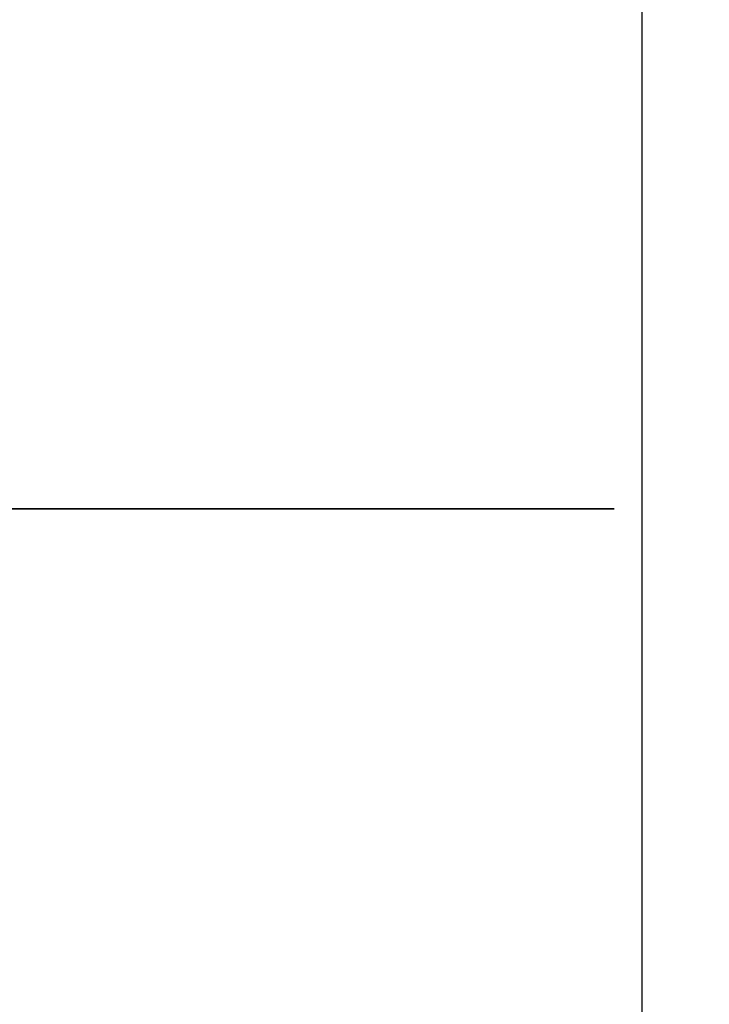
# Model space of a CAD drawing. Units: millimetres. Extents: x 0 to 720, y 0 to 287.
# Drawn here: x 675 to 676, y 225 to 227 of the extents above; entities that cross this region are included whole.
import ezdxf

# ---------------------------------------------------------------- set-up
doc = ezdxf.new("R2010")
doc.units = ezdxf.units.MM
doc.header["$PDSIZE"] = -1
doc.linetypes.add('PHANTOM', pattern=[12.699999999999998, 6.35, -1.27, 1.27, -1.27, 1.27, -1.27])
doc.styles.add('SLDTEXTSTYLE1', font='GOTHIC.TTF', dxfattribs={"width": 0.913})
doc.dimstyles.new('SLDDIMSTYLE1', dxfattribs={"dimtxt": 3.5, "dimasz": 3.302, "dimexe": 0, "dimexo": 0.0625, "dimgap": 0.875, "dimtad": 1, "dimdec": 0, "dimlfac": 20, "dimrnd": 1e-09, "dimzin": 12, "dimdsep": 46, "dimtxsty": 'SLDTEXTSTYLE1', "dimsah": 1, "dimcen": 0.09, "dimadec": 0, "dimazin": 3, "dimtfac": 1, "dimtdec": 0, "dimtofl": 0, "dimtmove": 0, "dimatfit": 3, "dimfxl": 1, "dimfrac": 2, "dimtolj": 1, "dimtzin": 12, "dimarcsym": 0})

# ---------------------------------------------------------------- blocks, each defined once
blk = doc.blocks.new('*D48')
at = {"color": 0, "linetype": 'Continuous', "lineweight": -2}
for p, q in [((669.9459650148194, 256.5553449892426), (694.8834650148194, 256.5553449892426)), ((694.8834650148194, 176.9934695333683), (694.8834650148194, 253.2533449892426)), ((649.8209650148194, 173.6914695333683), (694.8834650148194, 173.6914695333683))]:
    blk.add_line(p, q, dxfattribs=at)
at = {"color": 0}
for points in [[(695.4337983481528, 253.2533449892426), (694.3331316814861, 253.2533449892426), (694.8834650148194, 256.5553449892426)], [(694.3331316814861, 176.9934695333683), (695.4337983481528, 176.9934695333683), (694.8834650148194, 173.6914695333683)]]:
    blk.add_solid(points, dxfattribs=at)
at = {"layer": 'Defpoints', "color": 0}
for p in [(669.8834650148194, 256.5553449892426), (694.8834650148194, 256.5553449892426), (649.7584650148194, 173.6914695333683)]:
    blk.add_point(p, dxfattribs=at)
at = {"color": 0, "lineweight": 18, "insert": (690.5084650148194, 214.7096124089352), "char_height": 3.5, "attachment_point": 2, "rotation": 90, "style": 'SLDTEXTSTYLE1'}
blk.add_mtext('\\A1;H', dxfattribs=at)

msp = doc.modelspace()

# ---------------------------------------------------------------- hatches: boundary and pattern name
at = {"linetype": 'Continuous', "lineweight": 18}
h = msp.add_hatch(dxfattribs=at)
h.set_pattern_fill('ANSI37', style=0)
h.set_pattern_definition([(45, (514.8891775923718, -5), (-2.245064030267288, 2.245064030267288), []), (135, (514.8891775923718, -5), (-2.245064030267288, -2.245064030267288), [])])
edge = h.paths.add_edge_path(flags=0)
edge.add_line((677.0429177881693, 205.2011732079557), (677.7268230387662, 205.3217641558841))
edge.add_arc((677.5906828674754, 206.0938534342457), 0.7839999999999986, 279.9999999999931, 333.0685219318205)
edge.add_arc((676.7169650148194, 206.5377195333683), 1.763999999999999, 333.0685219318219, 386.9314780681781)
edge.add_arc((677.5906828674754, 206.981585632491), 0.7839999999999986, 26.93147806817955, 79.99999999999869)
edge.add_line((677.7268230387663, 207.7536749108525), (676.9189124505854, 207.8961313455489))
edge.add_arc((676.9699650148193, 208.1856648249345), 0.2939999999999987, 180, 260.0000000000263, ccw=False)
edge.add_line((676.6759650148194, 208.1856648249345), (676.6759650148194, 208.3722742418022))
edge.add_arc((676.9699650148193, 208.3722742418022), 0.2939999999999987, 99.99999999997368, 180, ccw=False)
edge.add_line((676.9189124505854, 208.6618077211878), (677.7268230387663, 208.8042641558841))
edge.add_arc((677.5906828674754, 209.5763534342457), 0.7839999999999986, 279.9999999999931, 333.0685219318205)
edge.add_arc((676.7169650148194, 210.0202195333683), 1.763999999999999, 333.0685219318219, 386.9314780681789)
edge.add_arc((677.5906828674754, 210.4640856324909), 0.7839999999999986, 26.9314780681814, 79.99999999999869)
edge.add_line((677.7268230387663, 211.2361749108525), (677.0429177881695, 211.3567658587809))
edge.add_arc((677.0689650148195, 211.5044870217328), 0.15, 180, 259.9999999999689, ccw=False)
edge.add_line((676.9189650148194, 211.5044870217328), (676.9189650148194, 212.0184520450039))
edge.add_arc((677.0689650148195, 212.0184520450039), 0.15, 100.00000000003098, 180, ccw=False)
edge.add_line((677.0429177881693, 212.1661732079557), (677.7268230387662, 212.2867641558841))
edge.add_arc((677.5906828674754, 213.0588534342457), 0.7839999999999986, 279.9999999999931, 333.0685219318205)
edge.add_arc((676.7169650148194, 213.5027195333683), 1.763999999999999, 333.0685219318227, 386.9314780681789)
edge.add_arc((677.5906828674754, 213.946585632491), 0.7839999999999986, 26.93147806817955, 79.99999999999869)
edge.add_line((677.7268230387663, 214.7186749108525), (676.9189124505854, 214.8611313455488))
edge.add_arc((676.9699650148193, 215.1506648249344), 0.2939999999999987, 180, 260.0000000000263, ccw=False)
edge.add_line((676.6759650148194, 215.1506648249344), (676.6759650148194, 215.3372742418022))
edge.add_arc((676.9699650148193, 215.3372742418022), 0.2939999999999987, 99.99999999997368, 180, ccw=False)
edge.add_line((676.9189124505854, 215.6268077211878), (677.7268230387663, 215.7692641558842))
edge.add_arc((677.5906828674754, 216.5413534342457), 0.7839999999999986, 280.0000000000013, 333.0685219318205)
edge.add_arc((676.7169650148194, 216.9852195333683), 1.763999999999999, 333.0685219318219, 386.9314780681789)
edge.add_arc((677.5906828674754, 217.429085632491), 0.7839999999999986, 26.93147806817955, 79.99999999999869)
edge.add_line((677.7268230387663, 218.2011749108525), (677.0429177881695, 218.3217658587809))
edge.add_arc((677.0689650148195, 218.4694870217328), 0.15, 180, 259.9999999999689, ccw=False)
edge.add_line((676.9189650148194, 218.4694870217328), (676.9189650148194, 218.9834520450039))
edge.add_arc((677.0689650148195, 218.9834520450039), 0.15, 100.00000000003098, 180, ccw=False)
edge.add_line((677.0429177881693, 219.1311732079557), (677.7268230387662, 219.2517641558842))
edge.add_arc((677.5906828674754, 220.0238534342457), 0.7839999999999986, 279.9999999999931, 333.0685219318205)
edge.add_arc((676.7169650148194, 220.4677195333683), 1.763999999999999, 333.0685219318227, 386.9314780681789)
edge.add_arc((677.5906828674754, 220.911585632491), 0.7839999999999986, 26.93147806817955, 79.99999999999869)
edge.add_line((677.7268230387663, 221.6836749108525), (676.9189124505854, 221.8261313455488))
edge.add_arc((676.9699650148193, 222.1156648249344), 0.2939999999999987, 180, 260.0000000000263, ccw=False)
edge.add_line((676.6759650148194, 222.1156648249344), (676.6759650148194, 222.3022742418022))
edge.add_arc((676.9699650148193, 222.3022742418022), 0.2939999999999987, 99.99999999997368, 180, ccw=False)
edge.add_line((676.9189124505854, 222.5918077211878), (677.7268230387663, 222.7342641558841))
edge.add_arc((677.5906828674754, 223.5063534342457), 0.7839999999999986, 280.0000000000013, 333.0685219318205)
edge.add_arc((676.7169650148194, 223.9502195333683), 1.763999999999999, 333.0685219318219, 386.9314780681781)
edge.add_arc((677.5906828674754, 224.394085632491), 0.7839999999999986, 26.93147806817955, 79.99999999999869)
edge.add_line((677.7268230387663, 225.1661749108525), (677.0429177881695, 225.2867658587809))
edge.add_arc((677.0689650148195, 225.4344870217327), 0.15, 180, 259.9999999999689, ccw=False)
edge.add_line((676.9189650148194, 225.4344870217327), (676.9189650148194, 225.9484520450039))
edge.add_arc((677.0689650148195, 225.9484520450039), 0.15, 100.00000000003098, 180, ccw=False)
edge.add_line((677.0429177881693, 226.0961732079557), (677.7268230387662, 226.2167641558842))
edge.add_arc((677.5906828674754, 226.9888534342457), 0.7839999999999986, 279.9999999999931, 333.0685219318186)
edge.add_arc((676.7169650148194, 227.4327195333683), 1.763999999999999, 333.0685219318219, 386.9314780681789)
edge.add_arc((677.5906828674754, 227.876585632491), 0.7839999999999986, 26.93147806817955, 80.00000000000688)
edge.add_line((677.7268230387662, 228.6486749108525), (676.9189124505854, 228.7911313455488))
edge.add_arc((676.9699650148193, 229.0806648249344), 0.2939999999999987, 180, 260.0000000000263, ccw=False)
edge.add_line((676.6759650148194, 229.0806648249344), (676.6759650148194, 229.2672742418022))
edge.add_arc((676.9699650148193, 229.2672742418022), 0.2939999999999987, 99.99999999997368, 180, ccw=False)
edge.add_line((676.9189124505854, 229.5568077211878), (677.7268230387663, 229.6992641558842))
edge.add_arc((677.5906828674754, 230.4713534342457), 0.7839999999999986, 280.0000000000013, 333.0685219318205)
edge.add_arc((676.7169650148194, 230.9152195333683), 1.763999999999999, 333.0685219318219, 386.9314780681781)
edge.add_arc((677.5906828674754, 231.359085632491), 0.7839999999999986, 26.93147806817955, 79.99999999999869)
edge.add_line((677.7268230387663, 232.1311749108525), (677.0429177881695, 232.2517658587809))
edge.add_arc((677.0689650148195, 232.3994870217327), 0.15, 180, 259.9999999999689, ccw=False)
edge.add_line((676.9189650148194, 232.3994870217327), (676.9189650148194, 232.9134520450039))
edge.add_arc((677.0689650148195, 232.9134520450039), 0.15, 100.00000000003098, 180, ccw=False)
edge.add_line((677.0429177881693, 233.0611732079557), (677.7268230387662, 233.1817641558842))
edge.add_arc((677.5906828674754, 233.9538534342457), 0.7839999999999986, 279.9999999999931, 333.0685219318186)
edge.add_arc((676.7169650148194, 234.3977195333683), 1.763999999999999, 333.0685219318219, 386.9314780681789)
edge.add_arc((677.5906828674754, 234.841585632491), 0.7839999999999986, 26.93147806817955, 80.00000000000688)
edge.add_line((677.7268230387662, 235.6136749108525), (676.9189124505854, 235.7561313455489))
edge.add_arc((676.9699650148193, 236.0456648249344), 0.2939999999999987, 180, 260.0000000000263, ccw=False)
edge.add_line((676.6759650148194, 236.0456648249344), (676.6759650148194, 236.2322742418022))
edge.add_arc((676.9699650148193, 236.2322742418022), 0.2939999999999987, 99.99999999997368, 180, ccw=False)
edge.add_line((676.9189124505854, 236.5218077211878), (677.7268230387663, 236.6642641558842))
edge.add_arc((677.5906828674754, 237.4363534342457), 0.7839999999999986, 280.0000000000013, 333.0685219318205)
edge.add_arc((676.7169650148194, 237.8802195333683), 1.763999999999999, 333.0685219318227, 386.9314780681789)
edge.add_arc((677.5906828674754, 238.324085632491), 0.7839999999999986, 26.93147806817955, 80.00000000000688)
edge.add_line((677.7268230387662, 239.0961749108525), (677.0429177881693, 239.2167658587809))
edge.add_arc((677.0689650148195, 239.3644870217327), 0.15, 180, 259.9999999999689, ccw=False)
edge.add_line((676.9189650148194, 239.3644870217327), (676.9189650148194, 239.8784520450039))
edge.add_arc((677.0689650148195, 239.8784520450039), 0.15, 100.00000000003098, 180, ccw=False)
edge.add_line((677.0429177881693, 240.0261732079557), (677.7268230387662, 240.1467641558841))
edge.add_arc((677.5906828674754, 240.9188534342457), 0.7839999999999986, 279.9999999999931, 333.0685219318205)
edge.add_arc((676.7169650148194, 241.3627195333683), 1.763999999999999, 333.0685219318219, 386.9314780681789)
edge.add_arc((677.5906828674754, 241.806585632491), 0.7839999999999986, 26.93147806817955, 80.00000000000688)
edge.add_line((677.7268230387662, 242.5786749108525), (676.9189124505854, 242.7211313455489))
edge.add_arc((676.9699650148193, 243.0106648249345), 0.2939999999999987, 180, 260.0000000000263, ccw=False)
edge.add_line((676.6759650148194, 243.0106648249345), (676.6759650148194, 243.1972742418022))
edge.add_arc((676.9699650148193, 243.1972742418022), 0.2939999999999987, 99.99999999997368, 180, ccw=False)
edge.add_line((676.9189124505854, 243.4868077211878), (677.7268230387663, 243.6292641558841))
edge.add_arc((677.5906828674754, 244.4013534342457), 0.7839999999999986, 279.9999999999928, 333.0685219318186)
edge.add_arc((676.7169650148194, 244.8452195333683), 1.763999999999999, 333.0685219318219, 386.9314780681781)
edge.add_arc((677.5906828674754, 245.289085632491), 0.7839999999999986, 26.9314780681777, 80.00000000000723)
edge.add_line((677.7268230387662, 246.0611749108525), (677.0429177881693, 246.1817658587809))
edge.add_arc((677.0689650148195, 246.3294870217327), 0.15, 180, 259.9999999999689, ccw=False)
edge.add_line((676.9189650148194, 246.3294870217327), (676.9189650148194, 246.8434520450039))
edge.add_arc((677.0689650148195, 246.8434520450039), 0.15, 100.00000000003098, 180, ccw=False)
edge.add_line((677.0429177881693, 246.9911732079557), (677.7268230387662, 247.1117641558842))
edge.add_arc((677.5906828674754, 247.8838534342457), 0.7839999999999986, 280.0000000000013, 333.0685219318223)
edge.add_arc((676.7169650148194, 248.3277195333683), 1.763999999999999, 333.0685219318236, 386.9314780681789)
edge.add_arc((677.5906828674754, 248.771585632491), 0.7839999999999986, 26.9314780681777, 80.00000000000723)
edge.add_line((677.7268230387662, 249.5436749108525), (676.9189124505854, 249.6861313455488))
edge.add_arc((676.9699650148193, 249.9756648249345), 0.2939999999999987, 180, 260.0000000000263, ccw=False)
edge.add_line((676.6759650148194, 249.9756648249345), (676.6759650148194, 250.1622742418022))
edge.add_arc((676.9699650148193, 250.1622742418022), 0.2939999999999987, 99.99999999997368, 180, ccw=False)
edge.add_line((676.9189124505854, 250.4518077211878), (677.7268230387663, 250.5942641558842))
edge.add_arc((677.5906828674754, 251.3663534342457), 0.7839999999999986, 280.0000000000013, 333.0685219318223)
edge.add_arc((676.7169650148194, 251.8102195333684), 1.763999999999999, 333.0685219318219, 386.9314780681781)
edge.add_arc((677.5906828674754, 252.254085632491), 0.7839999999999986, 26.9314780681777, 80.00000000000723)
edge.add_line((677.7268230387662, 253.0261749108525), (677.0429177881693, 253.146765858781))
edge.add_arc((677.0689650148195, 253.2944870217327), 0.15, 180, 259.9999999999689, ccw=False)
edge.add_line((676.9189650148194, 253.2944870217327), (676.9189650148194, 253.5514695333683))
edge.add_line((676.9189650148194, 253.5514695333683), (676.7829650148194, 253.5514695333683))
edge.add_line((676.7829650148194, 253.5514695333683), (676.7829650148194, 253.2553835212924))
edge.add_arc((677.1284650148193, 253.2553835212924), 0.3455, 180, 264.3999999999989)
edge.add_line((677.0947501229525, 252.9115324545986), (677.6548873572254, 252.8566105185824))
edge.add_arc((677.5949714567735, 252.2455408949936), 0.6140000000000019, 26.372516233578494, 84.40000000000208, ccw=False)
edge.add_arc((676.7169650148194, 251.8102195333684), 1.594, -26.37251623358128, 26.37251623357588, ccw=False)
edge.add_arc((677.5949714567735, 251.3748981717431), 0.6140000000000019, 275.5999999999979, 333.62748376641207, ccw=False)
edge.add_line((677.6548873572256, 250.7638285481543), (676.8308803667956, 250.6830339563359))
edge.add_arc((676.8819650148193, 250.1620324124454), 0.523500000000001, 95.59999999998625, 131.0077007365274)
edge.add_line((676.5384650148194, 250.5570767137585), (676.5384650148194, 253.5514695333683))
edge.add_line((676.5384650148194, 253.5514695333683), (676.3584650148194, 253.5514695333683))
edge.add_line((676.3584650148193, 253.5514695333683), (676.3584650148193, 152.5514695333683))
edge.add_line((676.3584650148193, 152.5514695333683), (676.6759650148193, 152.5514695333683))
edge.add_line((676.6759650148194, 152.5514695333683), (676.6759650148194, 152.6522742418022))
edge.add_arc((676.9699650148193, 152.6522742418022), 0.2939999999999987, 99.99999999997368, 180, ccw=False)
edge.add_line((676.9189124505854, 152.9418077211878), (677.7268230387663, 153.0842641558841))
edge.add_arc((677.5906828674754, 153.8563534342457), 0.7839999999999986, 280.0000000000013, 333.0685219318205)
edge.add_arc((676.7169650148194, 154.3002195333683), 1.763999999999999, 333.0685219318227, 386.9314780681789)
edge.add_arc((677.5906828674754, 154.744085632491), 0.7839999999999986, 26.93147806817955, 79.99999999999869)
edge.add_line((677.7268230387663, 155.5161749108525), (677.0429177881695, 155.636765858781))
edge.add_arc((677.0689650148195, 155.7844870217328), 0.15, 180, 259.9999999999689, ccw=False)
edge.add_line((676.9189650148194, 155.7844870217328), (676.9189650148194, 156.2984520450039))
edge.add_arc((677.0689650148195, 156.2984520450039), 0.15, 100.00000000003098, 180, ccw=False)
edge.add_line((677.0429177881693, 156.4461732079557), (677.7268230387662, 156.5667641558841))
edge.add_arc((677.5906828674754, 157.3388534342457), 0.7839999999999986, 279.9999999999931, 333.0685219318205)
edge.add_arc((676.7169650148194, 157.7827195333684), 1.763999999999999, 333.0685219318219, 386.9314780681781)
edge.add_arc((677.5906828674754, 158.226585632491), 0.7839999999999986, 26.93147806817955, 80.00000000000688)
edge.add_line((677.7268230387662, 158.9986749108525), (676.9189124505853, 159.1411313455489))
edge.add_arc((676.9699650148193, 159.4306648249345), 0.2939999999999987, 180, 260.0000000000263, ccw=False)
edge.add_line((676.6759650148194, 159.4306648249345), (676.6759650148194, 159.6172742418022))
edge.add_arc((676.9699650148193, 159.6172742418022), 0.2939999999999987, 99.99999999997368, 180, ccw=False)
edge.add_line((676.9189124505854, 159.9068077211878), (677.7268230387663, 160.0492641558841))
edge.add_arc((677.5906828674754, 160.8213534342457), 0.7839999999999986, 279.9999999999931, 333.0685219318205)
edge.add_arc((676.7169650148194, 161.2652195333683), 1.763999999999999, 333.0685219318219, 386.9314780681789)
edge.add_arc((677.5906828674754, 161.709085632491), 0.7839999999999986, 26.93147806817955, 79.99999999999869)
edge.add_line((677.7268230387663, 162.4811749108525), (677.0429177881695, 162.6017658587809))
edge.add_arc((677.0689650148195, 162.7494870217328), 0.15, 180, 259.9999999999689, ccw=False)
edge.add_line((676.9189650148194, 162.7494870217328), (676.9189650148194, 163.2634520450039))
edge.add_arc((677.0689650148195, 163.2634520450039), 0.15, 100.00000000003098, 180, ccw=False)
edge.add_line((677.0429177881693, 163.4111732079557), (677.7268230387662, 163.5317641558841))
edge.add_arc((677.5906828674754, 164.3038534342457), 0.7839999999999986, 279.9999999999931, 333.0685219318205)
edge.add_arc((676.7169650148194, 164.7477195333684), 1.763999999999999, 333.0685219318219, 386.9314780681781)
edge.add_arc((677.5906828674754, 165.191585632491), 0.7839999999999986, 26.93147806817955, 80.00000000000688)
edge.add_line((677.7268230387662, 165.9636749108525), (676.9189124505853, 166.1061313455489))
edge.add_arc((676.9699650148193, 166.3956648249345), 0.2939999999999987, 180, 260.0000000000263, ccw=False)
edge.add_line((676.6759650148194, 166.3956648249345), (676.6759650148194, 166.5822742418022))
edge.add_arc((676.9699650148193, 166.5822742418022), 0.2939999999999987, 99.99999999997368, 180, ccw=False)
edge.add_line((676.9189124505854, 166.8718077211878), (677.7268230387663, 167.0142641558841))
edge.add_arc((677.5906828674754, 167.7863534342457), 0.7839999999999986, 279.9999999999931, 333.0685219318205)
edge.add_arc((676.7169650148194, 168.2302195333683), 1.763999999999999, 333.0685219318219, 386.9314780681789)
edge.add_arc((677.5906828674754, 168.6740856324909), 0.7839999999999986, 26.9314780681814, 79.99999999999869)
edge.add_line((677.7268230387663, 169.4461749108525), (677.0429177881695, 169.5667658587809))
edge.add_arc((677.0689650148195, 169.7144870217328), 0.15, 180, 259.9999999999689, ccw=False)
edge.add_line((676.9189650148194, 169.7144870217328), (676.9189650148194, 170.2284520450039))
edge.add_arc((677.0689650148195, 170.2284520450039), 0.15, 100.00000000003098, 180, ccw=False)
edge.add_line((677.0429177881693, 170.3761732079557), (677.7268230387662, 170.4967641558841))
edge.add_arc((677.5906828674754, 171.2688534342457), 0.7839999999999986, 279.9999999999931, 333.0685219318205)
edge.add_arc((676.7169650148194, 171.7127195333683), 1.763999999999999, 333.0685219318227, 386.9314780681789)
edge.add_arc((677.5906828674754, 172.156585632491), 0.7839999999999986, 26.93147806817955, 80.00000000000688)
edge.add_line((677.7268230387662, 172.9286749108525), (676.9189124505853, 173.0711313455488))
edge.add_arc((676.9699650148193, 173.3606648249344), 0.2939999999999987, 180, 260.0000000000263, ccw=False)
edge.add_line((676.6759650148194, 173.3606648249344), (676.6759650148194, 173.5472742418022))
edge.add_arc((676.9699650148193, 173.5472742418022), 0.2939999999999987, 99.99999999997368, 180, ccw=False)
edge.add_line((676.9189124505854, 173.8368077211878), (677.7268230387663, 173.9792641558841))
edge.add_arc((677.5906828674754, 174.7513534342457), 0.7839999999999986, 279.9999999999931, 333.0685219318205)
edge.add_arc((676.7169650148194, 175.1952195333683), 1.763999999999999, 333.0685219318219, 386.9314780681789)
edge.add_arc((677.5906828674754, 175.6390856324909), 0.7839999999999986, 26.9314780681814, 79.99999999999869)
edge.add_line((677.7268230387663, 176.4111749108525), (677.0429177881695, 176.5317658587809))
edge.add_arc((677.0689650148195, 176.6794870217328), 0.15, 180, 259.9999999999689, ccw=False)
edge.add_line((676.9189650148194, 176.6794870217328), (676.9189650148194, 177.1934520450039))
edge.add_arc((677.0689650148195, 177.1934520450039), 0.15, 100.00000000003098, 180, ccw=False)
edge.add_line((677.0429177881693, 177.3411732079557), (677.7268230387662, 177.4617641558841))
edge.add_arc((677.5906828674754, 178.2338534342457), 0.7839999999999986, 279.9999999999931, 333.0685219318205)
edge.add_arc((676.7169650148194, 178.6777195333683), 1.763999999999999, 333.0685219318219, 386.9314780681789)
edge.add_arc((677.5906828674754, 179.121585632491), 0.7839999999999986, 26.93147806817955, 80.00000000000688)
edge.add_line((677.7268230387662, 179.8936749108526), (676.9189124505853, 180.0361313455489))
edge.add_arc((676.9699650148193, 180.3256648249344), 0.2939999999999987, 180, 260.0000000000263, ccw=False)
edge.add_line((676.6759650148194, 180.3256648249344), (676.6759650148194, 180.5122742418022))
edge.add_arc((676.9699650148193, 180.5122742418022), 0.2939999999999987, 99.99999999997368, 180, ccw=False)
edge.add_line((676.9189124505854, 180.8018077211878), (677.7268230387663, 180.9442641558841))
edge.add_arc((677.5906828674754, 181.7163534342457), 0.7839999999999986, 279.9999999999931, 333.0685219318205)
edge.add_arc((676.7169650148194, 182.1602195333683), 1.763999999999999, 333.0685219318219, 386.9314780681781)
edge.add_arc((677.5906828674754, 182.6040856324909), 0.7839999999999986, 26.93147806817955, 79.99999999999869)
edge.add_line((677.7268230387663, 183.3761749108525), (677.0429177881695, 183.4967658587809))
edge.add_arc((677.0689650148195, 183.6444870217327), 0.15, 180, 259.9999999999689, ccw=False)
edge.add_line((676.9189650148194, 183.6444870217327), (676.9189650148194, 184.1584520450039))
edge.add_arc((677.0689650148195, 184.1584520450039), 0.15, 100.00000000003098, 180, ccw=False)
edge.add_line((677.0429177881693, 184.3061732079557), (677.7268230387662, 184.4267641558841))
edge.add_arc((677.5906828674754, 185.1988534342457), 0.7839999999999986, 279.9999999999931, 333.0685219318205)
edge.add_arc((676.7169650148194, 185.6427195333683), 1.763999999999999, 333.0685219318219, 386.9314780681789)
edge.add_arc((677.5906828674754, 186.086585632491), 0.7839999999999986, 26.93147806817955, 80.00000000000688)
edge.add_line((677.7268230387662, 186.8586749108525), (676.9189124505853, 187.0011313455489))
edge.add_arc((676.9699650148193, 187.2906648249345), 0.2939999999999987, 180, 260.0000000000263, ccw=False)
edge.add_line((676.6759650148194, 187.2906648249345), (676.6759650148194, 187.4772742418022))
edge.add_arc((676.9699650148193, 187.4772742418022), 0.2939999999999987, 99.99999999997368, 180, ccw=False)
edge.add_line((676.9189124505854, 187.7668077211878), (677.7268230387663, 187.9092641558841))
edge.add_arc((677.5906828674754, 188.6813534342457), 0.7839999999999986, 279.9999999999931, 333.0685219318205)
edge.add_arc((676.7169650148194, 189.1252195333683), 1.763999999999999, 333.0685219318227, 386.9314780681789)
edge.add_arc((677.5906828674754, 189.569085632491), 0.7839999999999986, 26.93147806817955, 79.99999999999869)
edge.add_line((677.7268230387663, 190.3411749108525), (677.0429177881695, 190.461765858781))
edge.add_arc((677.0689650148195, 190.6094870217327), 0.15, 180, 259.9999999999689, ccw=False)
edge.add_line((676.9189650148194, 190.6094870217327), (676.9189650148194, 191.1234520450039))
edge.add_arc((677.0689650148195, 191.1234520450039), 0.15, 100.00000000003098, 180, ccw=False)
edge.add_line((677.0429177881693, 191.2711732079557), (677.7268230387662, 191.3917641558841))
edge.add_arc((677.5906828674754, 192.1638534342457), 0.7839999999999986, 279.9999999999931, 333.0685219318205)
edge.add_arc((676.7169650148194, 192.6077195333683), 1.763999999999999, 333.0685219318219, 386.9314780681789)
edge.add_arc((677.5906828674754, 193.0515856324909), 0.7839999999999986, 26.9314780681814, 80.00000000000688)
edge.add_line((677.7268230387662, 193.8236749108525), (676.9189124505853, 193.9661313455489))
edge.add_arc((676.9699650148193, 194.2556648249345), 0.2939999999999987, 180, 260.0000000000263, ccw=False)
edge.add_line((676.6759650148194, 194.2556648249345), (676.6759650148194, 194.4422742418022))
edge.add_arc((676.9699650148193, 194.4422742418022), 0.2939999999999987, 99.99999999997368, 180, ccw=False)
edge.add_line((676.9189124505854, 194.7318077211878), (677.7268230387663, 194.8742641558841))
edge.add_arc((677.5906828674754, 195.6463534342457), 0.7839999999999986, 279.9999999999931, 333.0685219318205)
edge.add_arc((676.7169650148194, 196.0902195333683), 1.763999999999999, 333.0685219318227, 386.9314780681789)
edge.add_arc((677.5906828674754, 196.534085632491), 0.7839999999999986, 26.93147806817955, 79.99999999999869)
edge.add_line((677.7268230387663, 197.3061749108525), (677.0429177881695, 197.426765858781))
edge.add_arc((677.0689650148195, 197.5744870217328), 0.15, 180, 259.9999999999689, ccw=False)
edge.add_line((676.9189650148194, 197.5744870217328), (676.9189650148194, 198.0884520450039))
edge.add_arc((677.0689650148195, 198.0884520450039), 0.15, 100.00000000003098, 180, ccw=False)
edge.add_line((677.0429177881693, 198.2361732079557), (677.7268230387662, 198.3567641558841))
edge.add_arc((677.5906828674754, 199.1288534342457), 0.7839999999999986, 279.9999999999931, 333.0685219318205)
edge.add_arc((676.7169650148194, 199.5727195333683), 1.763999999999999, 333.0685219318219, 386.9314780681789)
edge.add_arc((677.5906828674754, 200.0165856324909), 0.7839999999999986, 26.9314780681814, 80.00000000000688)
edge.add_line((677.7268230387662, 200.7886749108525), (676.9189124505854, 200.9311313455489))
edge.add_arc((676.9699650148193, 201.2206648249345), 0.2939999999999987, 180, 260.0000000000263, ccw=False)
edge.add_line((676.6759650148194, 201.2206648249345), (676.6759650148194, 201.4072742418022))
edge.add_arc((676.9699650148193, 201.4072742418022), 0.2939999999999987, 99.99999999997368, 180, ccw=False)
edge.add_line((676.9189124505854, 201.6968077211878), (677.7268230387663, 201.8392641558841))
edge.add_arc((677.5906828674754, 202.6113534342457), 0.7839999999999986, 279.9999999999931, 333.0685219318205)
edge.add_arc((676.7169650148194, 203.0552195333683), 1.763999999999999, 333.0685219318219, 386.9314780681789)
edge.add_arc((677.5906828674754, 203.499085632491), 0.7839999999999986, 26.93147806817955, 79.99999999999869)
edge.add_line((677.7268230387663, 204.2711749108525), (677.0429177881695, 204.3917658587809))
edge.add_arc((677.0689650148195, 204.5394870217328), 0.15, 180, 259.9999999999689, ccw=False)
edge.add_line((676.9189650148194, 204.5394870217328), (676.9189650148194, 205.0534520450039))
edge.add_arc((677.0689650148195, 205.0534520450039), 0.15, 100.00000000003098, 180, ccw=False)
edge = h.paths.add_edge_path(flags=0)
edge.add_arc((677.1284650148193, 246.2903835212924), 0.3455, 180, 264.3999999999989)
edge.add_line((677.0947501229525, 245.9465324545986), (677.6548873572254, 245.8916105185824))
edge.add_arc((677.5949714567735, 245.2805408949936), 0.6140000000000019, 26.372516233587874, 84.40000000000208, ccw=False)
edge.add_arc((676.7169650148194, 244.8452195333683), 1.594, -26.37251623358128, 26.372516233579518, ccw=False)
edge.add_arc((677.5949714567735, 244.4098981717431), 0.6140000000000019, 275.5999999999979, 333.62748376642156, ccw=False)
edge.add_line((677.6548873572256, 243.7988285481542), (676.8308803667956, 243.7180339563359))
edge.add_arc((676.8819650148193, 243.1970324124454), 0.523500000000001, 95.59999999999864, 131.0077007365274)
edge.add_line((676.5384650148194, 243.5920767137586), (676.5384650148194, 249.5808623529781))
edge.add_arc((676.8819650148193, 249.9759066542913), 0.523500000000001, 228.9922992634746, 264.4000000000138)
edge.add_line((676.8308803667956, 249.4549051104008), (677.6548873572256, 249.3741105185824))
edge.add_arc((677.5949714567735, 248.7630408949935), 0.6140000000000019, 26.372516233587874, 84.40000000000208, ccw=False)
edge.add_arc((676.7169650148194, 248.3277195333683), 1.594, -26.372516233579518, 26.372516233581393, ccw=False)
edge.add_arc((677.5949714567735, 247.8923981717431), 0.6140000000000019, 275.5999999999979, 333.62748376642156, ccw=False)
edge.add_line((677.6548873572256, 247.2813285481543), (677.0947501229526, 247.226406612138))
edge.add_arc((677.1284650148193, 246.8825555454442), 0.3455, 95.6000000000011, 180)
edge.add_line((676.7829650148194, 246.8825555454442), (676.7829650148194, 246.2903835212924))
edge = h.paths.add_edge_path(flags=0)
edge.add_arc((677.1284650148193, 239.3253835212924), 0.3455, 180, 264.3999999999989)
edge.add_line((677.0947501229525, 238.9815324545987), (677.6548873572254, 238.9266105185824))
edge.add_arc((677.5949714567735, 238.3155408949936), 0.6140000000000019, 26.372516233585486, 84.40000000000208, ccw=False)
edge.add_arc((676.7169650148194, 237.8802195333683), 1.594, -26.372516233580484, 26.372516233579518, ccw=False)
edge.add_arc((677.5949714567735, 237.4448981717431), 0.6140000000000019, 275.5999999999979, 333.62748376641446, ccw=False)
edge.add_line((677.6548873572256, 236.8338285481543), (676.8308803667954, 236.7530339563359))
edge.add_arc((676.8819650148193, 236.2320324124454), 0.523500000000001, 95.59999999999864, 131.0077007365254)
edge.add_line((676.5384650148194, 236.6270767137586), (676.5384650148194, 242.6158623529781))
edge.add_arc((676.8819650148193, 243.0109066542913), 0.523500000000001, 228.9922992634746, 264.4000000000138)
edge.add_line((676.8308803667956, 242.4899051104007), (677.6548873572256, 242.4091105185824))
edge.add_arc((677.5949714567735, 241.7980408949936), 0.6140000000000019, 26.372516233585486, 84.40000000000208, ccw=False)
edge.add_arc((676.7169650148194, 241.3627195333683), 1.594, -26.372516233580484, 26.37251623357872, ccw=False)
edge.add_arc((677.5949714567735, 240.9273981717431), 0.6140000000000019, 275.5999999999979, 333.6274837664192, ccw=False)
edge.add_line((677.6548873572256, 240.3163285481542), (677.0947501229526, 240.261406612138))
edge.add_arc((677.1284650148193, 239.9175555454443), 0.3455, 95.6000000000011, 180)
edge.add_line((676.7829650148194, 239.9175555454443), (676.7829650148194, 239.3253835212924))
edge = h.paths.add_edge_path(flags=0)
edge.add_arc((677.1284650148193, 232.3603835212924), 0.3455, 180, 264.3999999999989)
edge.add_line((677.0947501229525, 232.0165324545987), (677.6548873572254, 231.9616105185824))
edge.add_arc((677.5949714567735, 231.3505408949936), 0.6140000000000019, 26.372516233585486, 84.40000000000208, ccw=False)
edge.add_arc((676.7169650148194, 230.9152195333683), 1.594, -26.37251623358128, 26.37251623357872, ccw=False)
edge.add_arc((677.5949714567735, 230.4798981717431), 0.6140000000000019, 275.5999999999979, 333.62748376641446, ccw=False)
edge.add_line((677.6548873572256, 229.8688285481543), (676.8308803667954, 229.7880339563359))
edge.add_arc((676.8819650148193, 229.2670324124454), 0.523500000000001, 95.59999999999864, 131.0077007365254)
edge.add_line((676.5384650148194, 229.6620767137586), (676.5384650148194, 235.6508623529781))
edge.add_arc((676.8819650148193, 236.0459066542913), 0.523500000000001, 228.9922992634746, 264.4000000000138)
edge.add_line((676.8308803667956, 235.5249051104008), (677.6548873572256, 235.4441105185824))
edge.add_arc((677.5949714567735, 234.8330408949936), 0.6140000000000019, 26.372516233580882, 84.40000000000208, ccw=False)
edge.add_arc((676.7169650148194, 234.3977195333683), 1.594, -26.372516233580484, 26.37251623357872, ccw=False)
edge.add_arc((677.5949714567735, 233.9623981717431), 0.6140000000000019, 275.5999999999979, 333.6274837664192, ccw=False)
edge.add_line((677.6548873572256, 233.3513285481542), (677.0947501229526, 233.296406612138))
edge.add_arc((677.1284650148193, 232.9525555454443), 0.3455, 95.6000000000011, 180)
edge.add_line((676.7829650148194, 232.9525555454443), (676.7829650148194, 232.3603835212924))
edge = h.paths.add_edge_path(flags=0)
edge.add_arc((677.1284650148193, 225.3953835212924), 0.3455, 180, 264.3999999999989)
edge.add_line((677.0947501229525, 225.0515324545987), (677.6548873572254, 224.9966105185824))
edge.add_arc((677.5949714567735, 224.3855408949936), 0.6140000000000019, 26.372516233585486, 84.40000000000208, ccw=False)
edge.add_arc((676.7169650148194, 223.9502195333683), 1.594, -26.37251623358128, 26.37251623357872, ccw=False)
edge.add_arc((677.5949714567735, 223.5148981717431), 0.6140000000000019, 275.5999999999979, 333.62748376641446, ccw=False)
edge.add_line((677.6548873572256, 222.9038285481543), (676.8308803667954, 222.8230339563359))
edge.add_arc((676.8819650148193, 222.3020324124454), 0.523500000000001, 95.59999999999864, 131.0077007365254)
edge.add_line((676.5384650148194, 222.6970767137585), (676.5384650148194, 228.6858623529781))
edge.add_arc((676.8819650148193, 229.0809066542913), 0.523500000000001, 228.9922992634746, 264.4000000000138)
edge.add_line((676.8308803667956, 228.5599051104008), (677.6548873572256, 228.4791105185824))
edge.add_arc((677.5949714567735, 227.8680408949936), 0.6140000000000019, 26.372516233580882, 84.40000000000208, ccw=False)
edge.add_arc((676.7169650148194, 227.4327195333683), 1.594, -26.372516233580484, 26.37251623357872, ccw=False)
edge.add_arc((677.5949714567735, 226.9973981717431), 0.6140000000000019, 275.5999999999979, 333.6274837664192, ccw=False)
edge.add_line((677.6548873572256, 226.3863285481542), (677.0947501229526, 226.331406612138))
edge.add_arc((677.1284650148193, 225.9875555454443), 0.3455, 95.6000000000011, 180)
edge.add_line((676.7829650148194, 225.9875555454443), (676.7829650148194, 225.3953835212924))
edge = h.paths.add_edge_path(flags=0)
edge.add_arc((677.1284650148193, 218.4303835212924), 0.3455, 180, 264.3999999999989)
edge.add_line((677.0947501229525, 218.0865324545987), (677.6548873572254, 218.0316105185824))
edge.add_arc((677.5949714567735, 217.4205408949936), 0.6140000000000019, 26.372516233580882, 84.40000000000208, ccw=False)
edge.add_arc((676.7169650148194, 216.9852195333683), 1.594, -26.372516233580484, 26.37251623357872, ccw=False)
edge.add_arc((677.5949714567735, 216.5498981717431), 0.6140000000000019, 275.5999999999979, 333.6274837664192, ccw=False)
edge.add_line((677.6548873572256, 215.9388285481542), (676.8308803667954, 215.8580339563359))
edge.add_arc((676.8819650148193, 215.3370324124454), 0.523500000000001, 95.59999999999864, 131.0077007365274)
edge.add_line((676.5384650148194, 215.7320767137585), (676.5384650148194, 221.7208623529781))
edge.add_arc((676.8819650148193, 222.1159066542913), 0.523500000000001, 228.9922992634746, 264.4000000000013)
edge.add_line((676.8308803667954, 221.5949051104008), (677.6548873572256, 221.5141105185824))
edge.add_arc((677.5949714567735, 220.9030408949936), 0.6140000000000019, 26.372516233585486, 84.40000000000208, ccw=False)
edge.add_arc((676.7169650148194, 220.4677195333683), 1.594, -26.372516233580484, 26.372516233579518, ccw=False)
edge.add_arc((677.5949714567735, 220.0323981717431), 0.6140000000000019, 275.5999999999979, 333.62748376641446, ccw=False)
edge.add_line((677.6548873572256, 219.4213285481542), (677.0947501229526, 219.366406612138))
edge.add_arc((677.1284650148193, 219.0225555454443), 0.3455, 95.6000000000011, 180)
edge.add_line((676.7829650148194, 219.0225555454443), (676.7829650148194, 218.4303835212924))
edge = h.paths.add_edge_path(flags=0)
edge.add_arc((677.1284650148193, 211.4653835212924), 0.3455, 180, 264.3999999999989)
edge.add_line((677.0947501229525, 211.1215324545987), (677.6548873572254, 211.0666105185824))
edge.add_arc((677.5949714567735, 210.4555408949936), 0.6140000000000019, 26.372516233578494, 84.40000000000208, ccw=False)
edge.add_arc((676.7169650148194, 210.0202195333683), 1.594, -26.372516233580484, 26.37251623357872, ccw=False)
edge.add_arc((677.5949714567735, 209.5848981717431), 0.6140000000000019, 275.5999999999979, 333.6274837664192, ccw=False)
edge.add_line((677.6548873572256, 208.9738285481542), (676.8308803667954, 208.8930339563359))
edge.add_arc((676.8819650148193, 208.3720324124454), 0.523500000000001, 95.59999999999864, 131.0077007365274)
edge.add_line((676.5384650148194, 208.7670767137585), (676.5384650148194, 214.7558623529781))
edge.add_arc((676.8819650148193, 215.1509066542913), 0.523500000000001, 228.9922992634767, 264.4000000000013)
edge.add_line((676.8308803667954, 214.6299051104008), (677.6548873572256, 214.5491105185824))
edge.add_arc((677.5949714567735, 213.9380408949936), 0.6140000000000019, 26.372516233580882, 84.40000000000208, ccw=False)
edge.add_arc((676.7169650148194, 213.5027195333683), 1.594, -26.372516233580484, 26.37251623357872, ccw=False)
edge.add_arc((677.5949714567735, 213.0673981717431), 0.6140000000000019, 275.5999999999979, 333.62748376641446, ccw=False)
edge.add_line((677.6548873572256, 212.4563285481543), (677.0947501229526, 212.401406612138))
edge.add_arc((677.1284650148193, 212.0575555454443), 0.3455, 95.6000000000011, 180)
edge.add_line((676.7829650148194, 212.0575555454443), (676.7829650148194, 211.4653835212924))
edge = h.paths.add_edge_path(flags=0)
edge.add_arc((677.1284650148193, 204.5003835212924), 0.3455, 180, 264.3999999999989)
edge.add_line((677.0947501229525, 204.1565324545987), (677.6548873572254, 204.1016105185824))
edge.add_arc((677.5949714567735, 203.4905408949936), 0.6140000000000019, 26.372516233580882, 84.40000000000208, ccw=False)
edge.add_arc((676.7169650148194, 203.0552195333683), 1.594, -26.372516233580484, 26.37251623357872, ccw=False)
edge.add_arc((677.5949714567735, 202.6198981717431), 0.6140000000000019, 275.5999999999979, 333.62748376641446, ccw=False)
edge.add_line((677.6548873572256, 202.0088285481542), (676.8308803667954, 201.9280339563359))
edge.add_arc((676.8819650148193, 201.4070324124454), 0.523500000000001, 95.59999999999864, 131.0077007365254)
edge.add_line((676.5384650148194, 201.8020767137586), (676.5384650148194, 207.7908623529781))
edge.add_arc((676.8819650148193, 208.1859066542913), 0.523500000000001, 228.9922992634746, 264.4000000000013)
edge.add_line((676.8308803667954, 207.6649051104008), (677.6548873572256, 207.5841105185824))
edge.add_arc((677.5949714567735, 206.9730408949936), 0.6140000000000019, 26.372516233580882, 84.40000000000208, ccw=False)
edge.add_arc((676.7169650148194, 206.5377195333683), 1.594, -26.37251623358128, 26.37251623357872, ccw=False)
edge.add_arc((677.5949714567735, 206.1023981717431), 0.6140000000000019, 275.5999999999979, 333.62748376641446, ccw=False)
edge.add_line((677.6548873572256, 205.4913285481543), (677.0947501229526, 205.436406612138))
edge.add_arc((677.1284650148193, 205.0925555454443), 0.3455, 95.6000000000011, 180)
edge.add_line((676.7829650148194, 205.0925555454443), (676.7829650148194, 204.5003835212924))
edge = h.paths.add_edge_path(flags=0)
edge.add_arc((677.1284650148193, 197.5353835212924), 0.3455, 180, 264.3999999999989)
edge.add_line((677.0947501229525, 197.1915324545986), (677.6548873572254, 197.1366105185824))
edge.add_arc((677.5949714567735, 196.5255408949936), 0.6140000000000019, 26.372516233585486, 84.40000000000208, ccw=False)
edge.add_arc((676.7169650148194, 196.0902195333683), 1.594, -26.372516233580484, 26.37251623357872, ccw=False)
edge.add_arc((677.5949714567735, 195.6548981717431), 0.6140000000000019, 275.5999999999979, 333.62748376641446, ccw=False)
edge.add_line((677.6548873572256, 195.0438285481542), (676.8308803667954, 194.9630339563359))
edge.add_arc((676.8819650148193, 194.4420324124454), 0.523500000000001, 95.59999999999864, 131.0077007365254)
edge.add_line((676.5384650148194, 194.8370767137586), (676.5384650148194, 200.8258623529781))
edge.add_arc((676.8819650148193, 201.2209066542913), 0.523500000000001, 228.9922992634746, 264.4000000000013)
edge.add_line((676.8308803667954, 200.6999051104007), (677.6548873572256, 200.6191105185824))
edge.add_arc((677.5949714567735, 200.0080408949936), 0.6140000000000019, 26.372516233580882, 84.40000000000208, ccw=False)
edge.add_arc((676.7169650148194, 199.5727195333683), 1.594, -26.37251623358128, 26.37251623357872, ccw=False)
edge.add_arc((677.5949714567735, 199.1373981717431), 0.6140000000000019, 275.5999999999979, 333.62748376641446, ccw=False)
edge.add_line((677.6548873572256, 198.5263285481543), (677.0947501229526, 198.471406612138))
edge.add_arc((677.1284650148193, 198.1275555454443), 0.3455, 95.6000000000011, 180)
edge.add_line((676.7829650148194, 198.1275555454443), (676.7829650148194, 197.5353835212924))
edge = h.paths.add_edge_path(flags=0)
edge.add_arc((677.1284650148193, 190.5703835212924), 0.3455, 180, 264.3999999999989)
edge.add_line((677.0947501229525, 190.2265324545986), (677.6548873572254, 190.1716105185824))
edge.add_arc((677.5949714567735, 189.5605408949936), 0.6140000000000019, 26.372516233585486, 84.40000000000208, ccw=False)
edge.add_arc((676.7169650148194, 189.1252195333683), 1.594, -26.372516233580484, 26.37251623357872, ccw=False)
edge.add_arc((677.5949714567735, 188.6898981717431), 0.6140000000000019, 275.5999999999979, 333.62748376641446, ccw=False)
edge.add_line((677.6548873572256, 188.0788285481543), (676.8308803667954, 187.9980339563359))
edge.add_arc((676.8819650148193, 187.4770324124454), 0.523500000000001, 95.59999999999864, 131.0077007365254)
edge.add_line((676.5384650148194, 187.8720767137586), (676.5384650148194, 193.8608623529781))
edge.add_arc((676.8819650148193, 194.2559066542913), 0.523500000000001, 228.9922992634746, 264.4000000000013)
edge.add_line((676.8308803667954, 193.7349051104008), (677.6548873572256, 193.6541105185824))
edge.add_arc((677.5949714567735, 193.0430408949936), 0.6140000000000019, 26.372516233578494, 84.40000000000208, ccw=False)
edge.add_arc((676.7169650148194, 192.6077195333683), 1.594, -26.372516233580484, 26.37251623357872, ccw=False)
edge.add_arc((677.5949714567735, 192.1723981717431), 0.6140000000000019, 275.5999999999979, 333.6274837664192, ccw=False)
edge.add_line((677.6548873572256, 191.5613285481543), (677.0947501229526, 191.506406612138))
edge.add_arc((677.1284650148193, 191.1625555454443), 0.3455, 95.6000000000011, 180)
edge.add_line((676.7829650148194, 191.1625555454443), (676.7829650148194, 190.5703835212924))
edge = h.paths.add_edge_path(flags=0)
edge.add_arc((677.1284650148193, 183.6053835212924), 0.3455, 180, 264.3999999999989)
edge.add_line((677.0947501229525, 183.2615324545986), (677.6548873572254, 183.2066105185824))
edge.add_arc((677.5949714567735, 182.5955408949935), 0.6140000000000019, 26.372516233585486, 84.40000000000208, ccw=False)
edge.add_arc((676.7169650148194, 182.1602195333683), 1.594, -26.37251623358128, 26.37251623357872, ccw=False)
edge.add_arc((677.5949714567735, 181.7248981717431), 0.6140000000000019, 275.5999999999979, 333.62748376641446, ccw=False)
edge.add_line((677.6548873572256, 181.1138285481543), (676.8308803667954, 181.0330339563359))
edge.add_arc((676.8819650148193, 180.5120324124454), 0.523500000000001, 95.59999999999864, 131.0077007365254)
edge.add_line((676.5384650148194, 180.9070767137586), (676.5384650148194, 186.8958623529781))
edge.add_arc((676.8819650148193, 187.2909066542913), 0.523500000000001, 228.9922992634746, 264.4000000000013)
edge.add_line((676.8308803667954, 186.7699051104008), (677.6548873572256, 186.6891105185824))
edge.add_arc((677.5949714567735, 186.0780408949936), 0.6140000000000019, 26.372516233578494, 84.40000000000208, ccw=False)
edge.add_arc((676.7169650148194, 185.6427195333683), 1.594, -26.372516233580484, 26.37251623357872, ccw=False)
edge.add_arc((677.5949714567735, 185.2073981717431), 0.6140000000000019, 275.5999999999979, 333.6274837664192, ccw=False)
edge.add_line((677.6548873572256, 184.5963285481542), (677.0947501229526, 184.541406612138))
edge.add_arc((677.1284650148193, 184.1975555454443), 0.3455, 95.6000000000011, 180)
edge.add_line((676.7829650148194, 184.1975555454443), (676.7829650148194, 183.6053835212924))
edge = h.paths.add_edge_path(flags=0)
edge.add_arc((677.1284650148193, 176.6403835212924), 0.3455, 180, 264.3999999999989)
edge.add_line((677.0947501229525, 176.2965324545986), (677.6548873572254, 176.2416105185824))
edge.add_arc((677.5949714567735, 175.6305408949935), 0.6140000000000019, 26.372516233585486, 84.40000000000208, ccw=False)
edge.add_arc((676.7169650148194, 175.1952195333683), 1.594, -26.372516233580484, 26.37251623357872, ccw=False)
edge.add_arc((677.5949714567735, 174.7598981717431), 0.6140000000000019, 275.5999999999979, 333.6274837664192, ccw=False)
edge.add_line((677.6548873572256, 174.1488285481543), (676.8308803667954, 174.0680339563359))
edge.add_arc((676.8819650148193, 173.5470324124454), 0.523500000000001, 95.59999999999864, 131.0077007365274)
edge.add_line((676.5384650148194, 173.9420767137586), (676.5384650148194, 179.9308623529781))
edge.add_arc((676.8819650148193, 180.3259066542913), 0.523500000000001, 228.9922992634746, 264.4000000000013)
edge.add_line((676.8308803667954, 179.8049051104008), (677.6548873572256, 179.7241105185824))
edge.add_arc((677.5949714567735, 179.1130408949936), 0.6140000000000019, 26.372516233580882, 84.40000000000208, ccw=False)
edge.add_arc((676.7169650148194, 178.6777195333683), 1.594, -26.372516233580484, 26.37251623357872, ccw=False)
edge.add_arc((677.5949714567735, 178.2423981717431), 0.6140000000000019, 275.5999999999979, 333.62748376641446, ccw=False)
edge.add_line((677.6548873572256, 177.6313285481542), (677.0947501229526, 177.576406612138))
edge.add_arc((677.1284650148193, 177.2325555454443), 0.3455, 95.6000000000011, 180)
edge.add_line((676.7829650148194, 177.2325555454443), (676.7829650148194, 176.6403835212924))
edge = h.paths.add_edge_path(flags=0)
edge.add_arc((677.1284650148193, 169.6753835212924), 0.3455, 180, 264.3999999999989)
edge.add_line((677.0947501229525, 169.3315324545987), (677.6548873572254, 169.2766105185824))
edge.add_arc((677.5949714567735, 168.6655408949936), 0.6140000000000019, 26.372516233580882, 84.40000000000208, ccw=False)
edge.add_arc((676.7169650148194, 168.2302195333683), 1.594, -26.372516233580484, 26.37251623357872, ccw=False)
edge.add_arc((677.5949714567735, 167.7948981717431), 0.6140000000000019, 275.5999999999979, 333.6274837664192, ccw=False)
edge.add_line((677.6548873572256, 167.1838285481543), (676.8308803667954, 167.1030339563359))
edge.add_arc((676.8819650148193, 166.5820324124454), 0.523500000000001, 95.59999999999864, 131.0077007365274)
edge.add_line((676.5384650148194, 166.9770767137585), (676.5384650148194, 172.9658623529781))
edge.add_arc((676.8819650148193, 173.3609066542913), 0.523500000000001, 228.9922992634746, 264.4000000000013)
edge.add_line((676.8308803667954, 172.8399051104008), (677.6548873572256, 172.7591105185824))
edge.add_arc((677.5949714567735, 172.1480408949936), 0.6140000000000019, 26.372516233580882, 84.40000000000208, ccw=False)
edge.add_arc((676.7169650148194, 171.7127195333683), 1.594, -26.372516233580484, 26.37251623357872, ccw=False)
edge.add_arc((677.5949714567735, 171.2773981717431), 0.6140000000000019, 275.5999999999979, 333.62748376641446, ccw=False)
edge.add_line((677.6548873572256, 170.6663285481543), (677.0947501229526, 170.611406612138))
edge.add_arc((677.1284650148193, 170.2675555454443), 0.3455, 95.6000000000011, 180)
edge.add_line((676.7829650148194, 170.2675555454443), (676.7829650148194, 169.6753835212924))
edge = h.paths.add_edge_path(flags=0)
edge.add_arc((677.1284650148193, 162.7103835212924), 0.3455, 180, 264.3999999999989)
edge.add_line((677.0947501229525, 162.3665324545987), (677.6548873572254, 162.3116105185824))
edge.add_arc((677.5949714567735, 161.7005408949936), 0.6140000000000019, 26.372516233580882, 84.40000000000208, ccw=False)
edge.add_arc((676.7169650148194, 161.2652195333683), 1.594, -26.372516233580484, 26.37251623357872, ccw=False)
edge.add_arc((677.5949714567735, 160.8298981717431), 0.6140000000000019, 275.5999999999979, 333.6274837664192, ccw=False)
edge.add_line((677.6548873572256, 160.2188285481542), (676.8308803667954, 160.1380339563359))
edge.add_arc((676.8819650148193, 159.6170324124454), 0.523500000000001, 95.59999999999864, 131.0077007365274)
edge.add_line((676.5384650148194, 160.0120767137585), (676.5384650148194, 166.0008623529781))
edge.add_arc((676.8819650148193, 166.3959066542913), 0.523500000000001, 228.9922992634746, 264.4000000000013)
edge.add_line((676.8308803667954, 165.8749051104008), (677.6548873572256, 165.7941105185824))
edge.add_arc((677.5949714567735, 165.1830408949936), 0.6140000000000019, 26.372516233580882, 84.40000000000208, ccw=False)
edge.add_arc((676.7169650148194, 164.7477195333684), 1.594, -26.37251623358128, 26.37251623357872, ccw=False)
edge.add_arc((677.5949714567735, 164.3123981717431), 0.6140000000000019, 275.5999999999979, 333.62748376641446, ccw=False)
edge.add_line((677.6548873572256, 163.7013285481543), (677.0947501229526, 163.646406612138))
edge.add_arc((677.1284650148193, 163.3025555454443), 0.3455, 95.6000000000011, 180)
edge.add_line((676.7829650148194, 163.3025555454443), (676.7829650148194, 162.7103835212924))
edge = h.paths.add_edge_path(flags=0)
edge.add_arc((677.1284650148193, 155.7453835212924), 0.3455, 180, 264.3999999999989)
edge.add_line((677.0947501229525, 155.4015324545987), (677.6548873572254, 155.3466105185824))
edge.add_arc((677.5949714567735, 154.7355408949936), 0.6140000000000019, 26.372516233585486, 84.40000000000208, ccw=False)
edge.add_arc((676.7169650148194, 154.3002195333683), 1.594, -26.372516233580484, 26.37251623357872, ccw=False)
edge.add_arc((677.5949714567735, 153.8648981717431), 0.6140000000000019, 275.59999999997683, 333.62748376641446, ccw=False)
edge.add_line((677.6548873572253, 153.2538285481542), (676.8308803667954, 153.1730339563359))
edge.add_arc((676.8819650148193, 152.6520324124454), 0.523500000000001, 95.59999999998625, 131.0077007365254)
edge.add_line((676.5384650148194, 153.0470767137586), (676.5384650148194, 159.0358623529781))
edge.add_arc((676.8819650148193, 159.4309066542913), 0.523500000000001, 228.9922992634746, 264.4000000000013)
edge.add_line((676.8308803667954, 158.9099051104008), (677.6548873572256, 158.8291105185824))
edge.add_arc((677.5949714567735, 158.2180408949936), 0.6140000000000019, 26.372516233580882, 84.40000000000208, ccw=False)
edge.add_arc((676.7169650148194, 157.7827195333684), 1.594, -26.37251623358128, 26.37251623357872, ccw=False)
edge.add_arc((677.5949714567735, 157.3473981717431), 0.6140000000000019, 275.5999999999979, 333.62748376641446, ccw=False)
edge.add_line((677.6548873572256, 156.7363285481543), (677.0947501229526, 156.681406612138))
edge.add_arc((677.1284650148193, 156.3375555454443), 0.3455, 95.6000000000011, 180)
edge.add_line((676.7829650148194, 156.3375555454443), (676.7829650148194, 155.7453835212924))

# ---------------------------------------------------------------- linework, layer by layer
at = {"color": 7, "linetype": 'Continuous', "lineweight": 25}
msp.add_line((676.3584650148193, 253.5514695333683), (676.3584650148193, 152.5514695333683), dxfattribs=at)
at = {"color": 7, "linetype": 'PHANTOM', "lineweight": 35}
msp.add_line((669.9526650148193, 225.6520537531908), (682.6526650148194, 225.6520537531908), dxfattribs=at)

# ---------------------------------------------------------------- dimensions: what is measured, and where the dimension line sits
at = {"color": 7, "linetype": 'Continuous', "lineweight": 18}
dim = msp.add_linear_dim(base=(694.8834650148194, 256.5553449892426), p1=(649.7584650148194, 173.6914695333683), p2=(669.8834650148194, 256.5553449892426), angle=90, text='H', dimstyle='SLDDIMSTYLE1', override={"dimtxsty": 'SLDTEXTSTYLE1'}, dxfattribs=at)
dim.commit()
dim.dimension.update_dxf_attribs({"geometry": '*D48', "text_midpoint": (694.8834650148194, 214.7096124089352), "dimtype": 160})

doc.saveas('drawing.dxf')
